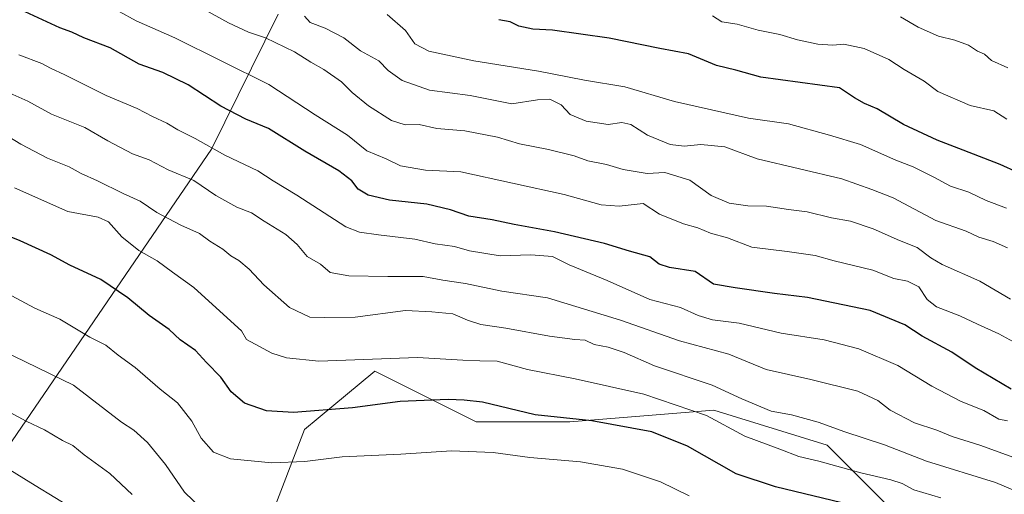
# Model space of a CAD drawing. Units: metres. Extents: x 644972 to 648433, y 4729953 to 4732339.
# Drawn here: x 647483 to 647744, y 4731247 to 4731373 of the extents above; entities that cross this region are included whole.
import ezdxf

# ---------------------------------------------------------------- set-up
doc = ezdxf.new("R2010")
doc.units = ezdxf.units.M
doc.header["$MEASUREMENT"] = 0
for name, color, linetype, lineweight in [('Arbolado forestal CxS', 92, 'Continuous', 0), ('Comarca', 135, 'Continuous', 13), ('Comarca CxS', 21, 'Continuous', 0), ('Curva de nivel maestra', 30, 'Continuous', 30), ('Curva de nivel normal', 30, 'Continuous', 0), ('Entidad de ámbito territorial', 7, 'Continuous', 0), ('Entidad de ámbito territorial CxS', 92, 'Continuous', 0), ('Municipio', 91, 'Continuous', 13), ('Municipio CxS', 4, 'Continuous', 0)]:
    doc.layers.add(name, color=color, linetype=linetype, lineweight=lineweight)

# ---------------------------------------------------------------- blocks, each defined once
blk = doc.blocks.new('*U7')
at = {"layer": 'Arbolado forestal CxS', "color": 92, "linetype": 'Continuous', "lineweight": 0}
blk.add_polyline3d([(647760.0793000003, 4731218.862700001, 777.7002999999969), (647736.3000999996, 4731221.965700001, 780.5522000000057), (647716.6579, 4731240.5833, 774.0022999999928), (647697.0141000003, 4731260.235900001, 766.5754000000015), (647667.0324999997, 4731269.544700001, 767.8745000000055), (647628.7807, 4731266.4417, 774.0875999999989), (647603.9676999999, 4731266.441500001, 775.931500000006), (647577.0881000003, 4731279.8871, 770.1536000000052), (647562.0686999997, 4731267.365900001, 774.4087000000001), (647558.4779000003, 4731264.372500001, 775.5331000000006), (647542.9693, 4731224.034299999, 790.6328000000068), (647539.8679000001, 4731200.244700001, 800.3157000000066), (647540.4071000004, 4731195.026699999, 802.1848000000027), (647542.9681000002, 4731170.249100001, 813.2596000000049), (647534.6969, 4731147.4945, 823.1872000000003), (647538.0314999997, 4731131.5659, 830.2531000000017), (647538.1058999998, 4731106.165300001, 842.2188000000025), (647528.9596999995, 4731092.5715, 848.2985999999946), (647514.6294999998, 4731082.6437, 853.8148999999976), (647487.9596999995, 4731082.5297, 856.5402999999933), (647473.0459000003, 4731093.542500001, 854.3588000000019)], dxfattribs=at)

msp = doc.modelspace()

# ---------------------------------------------------------------- linework, layer by layer
at = {"layer": 'Arbolado forestal CxS', "color": 92, "linetype": 'Continuous', "lineweight": 0}
for points in [[(647801.2767000003, 4731048.8839, 843.2032000000036), (647717.6009000001, 4731121.762900001, 824.6778999999952), (647680.7115000002, 4731150.5547, 816.4716000000044), (647643.8221000005, 4731173.0481, 809.5939000000071), (647615.0299000005, 4731184.744700001, 806.3571999999986), (647582.6388999998, 4731189.2433, 805.5755999999965), (647560.1451000003, 4731191.942500001, 804.4437999999938), (647540.4071000004, 4731195.026699999, 802.1848000000027), (647539.8679000001, 4731200.244700001, 800.3157000000066), (647542.9693, 4731224.034299999, 790.6328000000068), (647558.4779000003, 4731264.372500001, 775.5331000000006), (647562.0686999997, 4731267.365900001, 774.4087000000001), (647577.0881000003, 4731279.8871, 770.1536000000052), (647603.9676999999, 4731266.441500001, 775.931500000006), (647628.7807, 4731266.4417, 774.0875999999989), (647667.0324999997, 4731269.544700001, 767.8745000000055), (647697.0141000003, 4731260.235900001, 766.5754000000015), (647716.6579, 4731240.5833, 774.0022999999928), (647736.3000999996, 4731221.965700001, 780.5522000000057), (647760.0793000003, 4731218.862700001, 777.7002999999969)], [(647760.0793000003, 4731218.862700001, 777.7002999999969), (647736.3000999996, 4731221.965700001, 780.5522000000057), (647716.6579, 4731240.5833, 774.0022999999928), (647697.0141000003, 4731260.235900001, 766.5754000000015), (647667.0324999997, 4731269.544700001, 767.8745000000055), (647628.7807, 4731266.4417, 774.0875999999989), (647603.9676999999, 4731266.441500001, 775.931500000006), (647577.0881000003, 4731279.8871, 770.1536000000052), (647562.0686999997, 4731267.365900001, 774.4087000000001), (647558.4779000003, 4731264.372500001, 775.5331000000006), (647542.9693, 4731224.034299999, 790.6328000000068), (647539.8679000001, 4731200.244700001, 800.3157000000066), (647540.4071000004, 4731195.026699999, 802.1848000000027)], [(647760.0793000003, 4731218.862700001, 777.7002999999969), (647736.3000999996, 4731221.965700001, 780.5522000000057), (647716.6579, 4731240.5833, 774.0022999999928), (647697.0141000003, 4731260.235900001, 766.5754000000015), (647667.0324999997, 4731269.544700001, 767.8745000000055), (647628.7807, 4731266.4417, 774.0875999999989), (647603.9676999999, 4731266.441500001, 775.931500000006), (647577.0881000003, 4731279.8871, 770.1536000000052), (647562.0686999997, 4731267.365900001, 774.4087000000001), (647558.4779000003, 4731264.372500001, 775.5331000000006), (647542.9693, 4731224.034299999, 790.6328000000068), (647539.8679000001, 4731200.244700001, 800.3157000000066), (647540.4071000004, 4731195.026699999, 802.1848000000027)]]:
    msp.add_polyline3d(points, dxfattribs=at)
at = {"layer": 'Comarca', "color": 135, "linetype": 'Continuous', "lineweight": 13, "flags": 128}
msp.add_lwpolyline([(647471.328000001, 4731247.444999999), (647533.8060000013, 4731338.743), (647551.4630000006, 4731374.627000002)], dxfattribs=at)
msp.add_lwpolyline([(647471.328000001, 4731247.444999999), (647533.8060000013, 4731338.743), (647551.4630000006, 4731374.627000002)], dxfattribs=at)
at = {"layer": 'Comarca CxS', "color": 21, "linetype": 'Continuous', "lineweight": 0, "flags": 128}
for points in [[(647471.3280000006, 4731247.445), (647533.8060000007, 4731338.743000001), (647551.463, 4731374.627)], [(647551.463, 4731374.627), (647533.8060000007, 4731338.743000001), (647471.3280000006, 4731247.445)]]:
    msp.add_lwpolyline(points, dxfattribs=at)
at = {"layer": 'Curva de nivel maestra', "color": 30, "linetype": 'Continuous', "lineweight": 30, "flags": 128}
for points, elevation in [([(647745.8099999997, 4731275.100099999), (647736.2599999999, 4731280.710100001), (647730.1200000001, 4731284.9101), (647722.2199999997, 4731289.190099999), (647717.6500000004, 4731292.200099999), (647708.5, 4731295.9801), (647691.8600000005, 4731299.450099999), (647683.1200000001, 4731300.4801), (647672.6699999999, 4731302.0001), (647666.9400000004, 4731302.940099999), (647662.0800000001, 4731306.280099999), (647655.2400000002, 4731307.4101), (647652.5199999996, 4731308.2401), (647650.0700000003, 4731310.1801), (647644.6699999999, 4731311.720100001), (647638.04, 4731313.7501), (647624.7400000002, 4731316.860099999), (647614.04, 4731318.7601), (647608.2400000002, 4731320.030099999), (647602.0099999999, 4731321.040100001), (647597.2100000001, 4731322.720100001), (647590.9100000003, 4731324.170100001), (647581, 4731325.220100001), (647575.3200000003, 4731326.550100001), (647572.7000000002, 4731328.120100001), (647570.9900000002, 4731330.4001), (647567.54, 4731333.0701), (647558.5099999999, 4731338.2501), (647548.9299999997, 4731344.300100001), (647542.8600000005, 4731346.780099999), (647536.2599999999, 4731350.210100001), (647527.5700000003, 4731355.860099999), (647520.9000000004, 4731359.110099999), (647514.5800000001, 4731361.3301), (647506.9400000004, 4731365.700099999), (647499.9100000003, 4731368.280099999), (647496.7699999996, 4731369.8101), (647493.5300000003, 4731370.960100001), (647483.2300000006, 4731375.7601)], 750), ([(647747.5999999996, 4731332.620100001), (647742.9100000003, 4731334.700099999), (647733.1200000001, 4731338.4901), (647726.2300000006, 4731341.1801), (647717.3399999999, 4731345.300100001), (647710.3200000003, 4731349.5001), (647706.9699999997, 4731350.9101), (647704.3200000003, 4731352.440099999), (647700.3399999999, 4731355.040100001), (647679.4600000001, 4731357.920100001), (647672.8399999999, 4731359.780099999), (647667.75, 4731361.020099999), (647660.2599999999, 4731364.110099999), (647652.6699999999, 4731365.470100001), (647639.2300000006, 4731368.270099999), (647624.2300000006, 4731370.390100001), (647618.9800000006, 4731370.5801), (647615.2999999998, 4731371.450099999), (647613, 4731372.5601), (647610, 4731373.140100001)], 725), ([(647703.4900000002, 4731244.280099999), (647683.3399999999, 4731249.1501), (647672.9000000004, 4731252.6601), (647659.9900000002, 4731259.950099999), (647650.5800000001, 4731263.790100001), (647634.6200000001, 4731266.6601), (647619.6200000001, 4731268.3201), (647605.6399999997, 4731271.6801), (647600.79, 4731272.190099999), (647596.5099999999, 4731272.360099999), (647583.8300000001, 4731271.860099999), (647571.2199999997, 4731270.120100001), (647555.5700000003, 4731268.9101), (647548.4000000004, 4731269.380100001), (647542.5599999997, 4731271.4001), (647538.9699999997, 4731274.360099999), (647536.2999999998, 4731278.2501), (647532.4500000002, 4731282.130100001), (647529.5199999996, 4731285.370100001), (647525.5099999999, 4731288.190099999), (647522.5899999999, 4731290.960100001), (647517.2999999998, 4731294.670100001), (647511.6299999999, 4731299.3301), (647504.4600000001, 4731304.1601), (647496.25, 4731308.0101), (647491.1799999997, 4731310.7601), (647483.0300000003, 4731314.450099999), (647476.1900000004, 4731317.200099999)], 775)]:
    msp.add_lwpolyline(points, dxfattribs=dict(at, elevation=elevation))
at = {"layer": 'Curva de nivel normal', "color": 30, "linetype": 'Continuous', "lineweight": 0, "flags": 128}
for points, elevation in [([(647509.2599999999, 4731375.300100001), (647513.79, 4731372.8201), (647524.04, 4731368.3201), (647549, 4731355.9101), (647561.3200000003, 4731347.870100001), (647569.8399999999, 4731342.450099999), (647574.9900000002, 4731338.370100001), (647580.1399999997, 4731336.210100001), (647583.8899999997, 4731334.360099999), (647590.5700000003, 4731333.2401), (647599.9000000004, 4731332.780099999), (647627.2699999996, 4731326.770099999), (647637.0800000001, 4731324.020099999), (647641.9000000004, 4731323.6801), (647648.2300000006, 4731324.360099999), (647652.6299999999, 4731321.540100001), (647658.9600000001, 4731318.9901), (647662.7300000006, 4731317.890100001), (647666.1399999997, 4731316.4901), (647670.6600000003, 4731315.290100001), (647677.1200000001, 4731312.7601), (647686.4800000006, 4731311.5801), (647693.9000000004, 4731310.540100001), (647698.9000000004, 4731309.1801), (647709.2000000002, 4731306.640100001), (647714.7100000001, 4731304.460100001), (647718.3899999997, 4731303.7601), (647721.3300000001, 4731302.2301), (647723.54, 4731298.860099999), (647726.04, 4731296.970100001), (647732.2300000006, 4731294.5701), (647736.9000000004, 4731292.340100001), (647742.5700000003, 4731289.8101), (647753.2300000006, 4731283.9101)], 744.9999999999999), ([(647745.7000000002, 4731298.940099999), (647737.5700000003, 4731303.780099999), (647727.5700000003, 4731308.1501), (647724.5700000003, 4731309.920100001), (647720.9000000004, 4731312.6801), (647716.2300000006, 4731314.5601), (647709.2300000006, 4731317.630100001), (647703.2199999997, 4731319.640100001), (647698.2300000006, 4731320.540100001), (647691.7800000003, 4731322.1501), (647686.7599999999, 4731322.800100001), (647680.9600000001, 4731323.6601), (647676.0199999996, 4731323.7301), (647671.0300000003, 4731324.440099999), (647666.2599999999, 4731326.450099999), (647660.6200000001, 4731330.5701), (647654.04, 4731332.5601), (647649.2800000003, 4731332.3101), (647642.9900000002, 4731333.4001), (647638.5700000003, 4731334.710100001), (647633.5700000003, 4731335.6801), (647629.9800000006, 4731336.9901), (647623.1900000004, 4731338.6601), (647615.4600000001, 4731340.170100001), (647609.5899999999, 4731341.960100001), (647600.9400000004, 4731343.610099999), (647593.5099999999, 4731344.300100001), (647588.9000000004, 4731345.290100001), (647585.1399999997, 4731345.220100001), (647581.5199999996, 4731346.370100001), (647575.4299999997, 4731350.2401), (647571.0599999997, 4731353.800100001), (647568.2300000006, 4731356.600099999), (647563.54, 4731359.9101), (647560.1399999997, 4731361.840100001), (647555.8300000001, 4731364.620100001), (647548.0999999996, 4731368.3201), (647543.6299999999, 4731369.800100001), (647538.2800000003, 4731372.3201), (647531.4000000004, 4731376.100099999)], 739.9999999999999), ([(647744.8700000001, 4731312.5801), (647741.0599999997, 4731314.270099999), (647737.2599999999, 4731315.450099999), (647733.9000000004, 4731316.9801), (647725.9000000004, 4731319.850099999), (647714.5700000003, 4731325.9001), (647708.8600000005, 4731328.090100001), (647700.9000000004, 4731330.890100001), (647678.4800000006, 4731336.220100001), (647669.9000000004, 4731339.4001), (647663.5800000001, 4731340.0101), (647659.1200000001, 4731339.5601), (647655.4500000002, 4731340.020099999), (647649.3899999997, 4731342.470100001), (647644.9699999997, 4731345.3201), (647642.6200000001, 4731345.860099999), (647639, 4731345.340100001), (647633.1299999999, 4731346.170100001), (647628.8600000005, 4731347.9801), (647626.5499999998, 4731350.530099999), (647623.5199999996, 4731352.030099999), (647620.2100000001, 4731351.880100001), (647613.4299999997, 4731350.8101), (647602.4100000003, 4731353.0601), (647591.5999999996, 4731354.460100001), (647584.3300000001, 4731356.9901), (647580.6299999999, 4731359.6601), (647578.1600000003, 4731362.2501), (647573.2800000003, 4731364.880100001), (647568.8899999997, 4731368.3201), (647563.9199999999, 4731370.9001), (647559.9100000003, 4731372.420100001), (647558.4500000002, 4731374.040100001)], 734.9999999999999), ([(647744.5700000003, 4731323.090100001), (647739.2300000006, 4731325.1601), (647734.6500000004, 4731327.380100001), (647729.7300000006, 4731328.9801), (647725.3300000001, 4731331.370100001), (647719.8899999997, 4731334.050100001), (647715.2699999996, 4731335.890100001), (647705.8600000005, 4731340.0001), (647697.7000000002, 4731342.4801), (647686.7699999996, 4731345.4801), (647676.2199999997, 4731347.030099999), (647656.5300000003, 4731351.4301), (647643.4100000003, 4731355.3101), (647632.7199999997, 4731357.090100001), (647620.5199999996, 4731359.440099999), (647603.3600000005, 4731362.2601), (647591.4600000001, 4731364.8101), (647587.75, 4731366.7401), (647585.2300000006, 4731370.270099999), (647580.3300000001, 4731374.470100001)], 730.0000000000001), ([(647744.7300000006, 4731346.720100001), (647741.2800000003, 4731348.9801), (647735.0099999999, 4731350.380100001), (647726.4199999999, 4731354.120100001), (647722.7800000003, 4731356.8101), (647717.4600000001, 4731359.940099999), (647713.3700000001, 4731362.530099999), (647706.9000000004, 4731365.5001), (647701.5099999999, 4731366.630100001), (647698.5700000003, 4731366.340100001), (647694.5700000003, 4731366.610099999), (647689.2300000006, 4731367.7601), (647684.5300000003, 4731369.220100001), (647678.7699999996, 4731370.3201), (647673.2199999997, 4731371.940099999), (647669.1200000001, 4731372.550100001), (647666.6600000003, 4731374.1601)], 720), ([(647716.5199999996, 4731373.860099999), (647721.2300000006, 4731371.1801), (647726.5700000003, 4731368.770099999), (647730.9000000004, 4731367.7401), (647734.5700000003, 4731366.340100001), (647736.9100000003, 4731364.7401), (647738.7999999998, 4731364.020099999), (647740.6299999999, 4731362.340100001), (647744.9299999997, 4731360.350099999)], 715), ([(647744.9000000004, 4731266.6601), (647742.5700000003, 4731267.120100001), (647738.5700000003, 4731269.390100001), (647732.5700000003, 4731271.8101), (647724.7999999998, 4731275.870100001), (647715.8099999997, 4731281.390100001), (647705.4299999997, 4731285.8101), (647696.2199999997, 4731288.200099999), (647684.9000000004, 4731289.970100001), (647673.75, 4731292.620100001), (647666.6600000003, 4731293.520099999), (647662.8200000003, 4731294.6501), (647658.2000000002, 4731296.7601), (647650.0099999999, 4731298.880100001), (647638.6900000004, 4731303.9101), (647628.5999999996, 4731308.0601), (647624.25, 4731310.2501), (647618.5099999999, 4731310.7301), (647610.3499999996, 4731310.450099999), (647602.1799999997, 4731311.8201), (647598.2300000006, 4731312.950099999), (647593.0599999997, 4731313.620100001), (647587.7100000001, 4731314.9301), (647578.0800000001, 4731316.040100001), (647573.0800000001, 4731316.770099999), (647569.4400000004, 4731318.200099999), (647556.3799999999, 4731326.590100001), (647550.1200000001, 4731330.350099999), (647546.04, 4731333.0601), (647537.3200000003, 4731337.1801), (647529.4900000002, 4731341.6501), (647524.8399999999, 4731343.870100001), (647521.9699999997, 4731345.670100001), (647518.1799999997, 4731347.420100001), (647514.0700000003, 4731349.600099999), (647505.8799999999, 4731353.020099999), (647494.9000000004, 4731358.530099999), (647491.0599999997, 4731360.290100001), (647488.79, 4731361.4801), (647482.7400000002, 4731363.770099999)], 755), ([(647747.2800000003, 4731256.6501), (647737.7699999996, 4731260.140100001), (647730.1699999999, 4731262.540100001), (647726.1799999997, 4731264.220100001), (647720.2300000006, 4731266.1801), (647713.7999999998, 4731269.4801), (647710.5099999999, 4731272.120100001), (647705.2199999997, 4731274.5601), (647692.7300000006, 4731277.630100001), (647680.8399999999, 4731280.350099999), (647670.9800000006, 4731284.350099999), (647657.8600000005, 4731287.880100001), (647642.2300000006, 4731293.370100001), (647622.9000000004, 4731299.340100001), (647610.79, 4731301.0701), (647601.1299999999, 4731303.120100001), (647595.1200000001, 4731303.970100001), (647589.9000000004, 4731305.0001), (647580.5700000003, 4731304.9801), (647570.2300000006, 4731305.120100001), (647565.2699999996, 4731306.0601), (647562.7100000001, 4731308.2601), (647559.2000000002, 4731310.3101), (647556.5499999998, 4731313.520099999), (647553.4600000001, 4731316.140100001), (647547.7699999996, 4731319.700099999), (647544.4299999997, 4731321.9001), (647540.5199999996, 4731323.4001), (647534.9400000004, 4731326.440099999), (647529.0700000003, 4731330.440099999), (647522.2699999996, 4731333.300100001), (647517.2599999999, 4731335.960100001), (647512.8799999999, 4731337.5801), (647506.29, 4731340.9901), (647500.1900000004, 4731344.5601), (647491.3799999999, 4731348.0801), (647485.0599999997, 4731351.540100001), (647479.54, 4731353.9801)], 760.0000000000001), ([(647755.7800000003, 4731244.420100001), (647741.7199999997, 4731250.300100001), (647723.3600000005, 4731255.9901), (647712.2699999996, 4731260.290100001), (647701.75, 4731263.790100001), (647694.6600000003, 4731266.360099999), (647687.6100000005, 4731268.3101), (647682.1699999999, 4731269.280099999), (647674.4500000002, 4731272.4801), (647666.54, 4731276.170100001), (647651.2300000006, 4731281.300100001), (647643.25, 4731284.850099999), (647638.9800000006, 4731286.2501), (647635.25, 4731286.9301), (647632.8700000001, 4731288.100099999), (647630.0999999996, 4731288.2501), (647623.4400000004, 4731289.140100001), (647611.8600000005, 4731291.3101), (647605.2100000001, 4731292.2401), (647601.6900000004, 4731293.390100001), (647597.75, 4731295.120100001), (647592.2400000002, 4731295.610099999), (647585.2199999997, 4731295.920100001), (647571.8600000005, 4731294.220100001), (647563.7000000002, 4731294.0701), (647559.8899999997, 4731294.1801), (647554.4800000006, 4731296.720100001), (647547.7100000001, 4731302.7501), (647543.8200000003, 4731306.920100001), (647541.04, 4731309.2601), (647538.9400000004, 4731310.470100001), (647536.7800000003, 4731312.280099999), (647533.3700000001, 4731314.360099999), (647530.5899999999, 4731316.440099999), (647525.6399999997, 4731318.600099999), (647519.2599999999, 4731321.950099999), (647514.8799999999, 4731324.950099999), (647510.3300000001, 4731326.9801), (647503.5899999999, 4731330.4001), (647499.2199999997, 4731332.360099999), (647496.0700000003, 4731334.100099999), (647490.3099999997, 4731336.380100001), (647483.25, 4731340.100099999), (647478.0499999998, 4731343.2601)], 765), ([(647727.2400000002, 4731246.2601), (647720.0300000003, 4731248.370100001), (647716.9299999997, 4731250.020099999), (647713.9000000004, 4731251.020099999), (647705.9500000002, 4731252.850099999), (647694.8799999999, 4731255.940099999), (647689.5499999998, 4731257.2601), (647684.4600000001, 4731259.170100001), (647675.2199999997, 4731262.590100001), (647665.04, 4731268.0801), (647648.4100000003, 4731273.780099999), (647630.2000000002, 4731277.860099999), (647617.5700000003, 4731280.270099999), (647609.5700000003, 4731282.5101), (647604.9500000002, 4731282.5801), (647600.4199999999, 4731282.8201), (647588.4400000004, 4731283.4801), (647562.2199999997, 4731282.5601), (647553.6900000004, 4731283.380100001), (647549.8300000001, 4731284.6601), (647543.0800000001, 4731288.270099999), (647541.7800000003, 4731290.550100001), (647536.0199999996, 4731295.8101), (647529.0999999996, 4731302.100099999), (647523.4299999997, 4731306.110099999), (647519.4199999999, 4731309.120100001), (647514.5199999996, 4731311.890100001), (647509.9699999997, 4731315.4801), (647506.5, 4731319.5101), (647503.7599999999, 4731320.7301), (647495.6500000004, 4731322.2501), (647481.5700000003, 4731328.520099999)], 770), ([(647660.4400000004, 4731246.8101), (647652.8200000003, 4731250.530099999), (647642.79, 4731253.8301), (647631.6399999997, 4731255.770099999), (647618.2000000002, 4731256.940099999), (647608.4600000001, 4731258.2601), (647597.4600000001, 4731258.720100001), (647584.0300000003, 4731257.8201), (647568.4699999997, 4731257.100099999), (647558.5300000003, 4731255.9101), (647549.8099999997, 4731255.5801), (647538.8399999999, 4731256.620100001), (647534.2999999998, 4731258.390100001), (647531.0199999996, 4731262.0601), (647528.5999999996, 4731266.630100001), (647524.7599999999, 4731271.460100001), (647520.1399999997, 4731275.090100001), (647513.5499999998, 4731280.840100001), (647509.0499999998, 4731284.0801), (647505.7699999996, 4731286.7501), (647501.5199999996, 4731288.890100001), (647493.5899999999, 4731293.630100001), (647486.9199999999, 4731296.620100001), (647479.4699999997, 4731300.5801)], 780), ([(647531.2800000003, 4731243.2601), (647526.6600000003, 4731247.720100001), (647521.5499999998, 4731255.140100001), (647516.8399999999, 4731260.960100001), (647513.2199999997, 4731264.210100001), (647509.8899999997, 4731266.290100001), (647497.1500000004, 4731276.140100001), (647471.6799999997, 4731288.5701)], 785), ([(647512.7599999999, 4731247.120100001), (647506.7999999998, 4731252.7301), (647500.04, 4731257.670100001), (647496.9800000006, 4731260.110099999), (647494.3099999997, 4731261.4301), (647489.4699999997, 4731264.280099999), (647484.6500000004, 4731266.640100001), (647478.2400000002, 4731270.090100001)], 790), ([(647497.4800000006, 4731243.1801), (647487.0199999996, 4731249.5001), (647479.1200000001, 4731254.420100001)], 795)]:
    msp.add_lwpolyline(points, dxfattribs=dict(at, elevation=elevation))
at = {"layer": 'Entidad de ámbito territorial', "color": 7, "linetype": 'Continuous', "lineweight": 0, "flags": 128}
msp.add_lwpolyline([(647471.328000001, 4731247.444999999), (647533.8060000013, 4731338.743), (647551.4630000006, 4731374.627000002)], dxfattribs=at)
at = {"layer": 'Entidad de ámbito territorial CxS', "color": 92, "linetype": 'Continuous', "lineweight": 0, "flags": 128}
msp.add_lwpolyline([(647471.3280000006, 4731247.445), (647533.8060000007, 4731338.743000001), (647551.463, 4731374.627)], dxfattribs=at)
at = {"layer": 'Municipio', "color": 91, "linetype": 'Continuous', "lineweight": 13, "flags": 128}
msp.add_lwpolyline([(647471.328000001, 4731247.444999999), (647533.8060000013, 4731338.743), (647551.4630000006, 4731374.627000002)], dxfattribs=at)
msp.add_lwpolyline([(647471.328000001, 4731247.444999999), (647533.8060000013, 4731338.743), (647551.4630000006, 4731374.627000002)], dxfattribs=at)
at = {"layer": 'Municipio CxS', "color": 4, "linetype": 'Continuous', "lineweight": 0, "flags": 128}
for points in [[(647471.3280000006, 4731247.445), (647533.8060000007, 4731338.743000001), (647551.463, 4731374.627)], [(647551.463, 4731374.627), (647533.8060000007, 4731338.743000001), (647471.3280000006, 4731247.445)]]:
    msp.add_lwpolyline(points, dxfattribs=at)

# ---------------------------------------------------------------- block references
at = {"layer": 'Arbolado forestal CxS', "color": 92, "linetype": 'Continuous', "lineweight": 0}
msp.add_blockref('*U7', (0, 0), dxfattribs=at)

doc.saveas('drawing.dxf')
